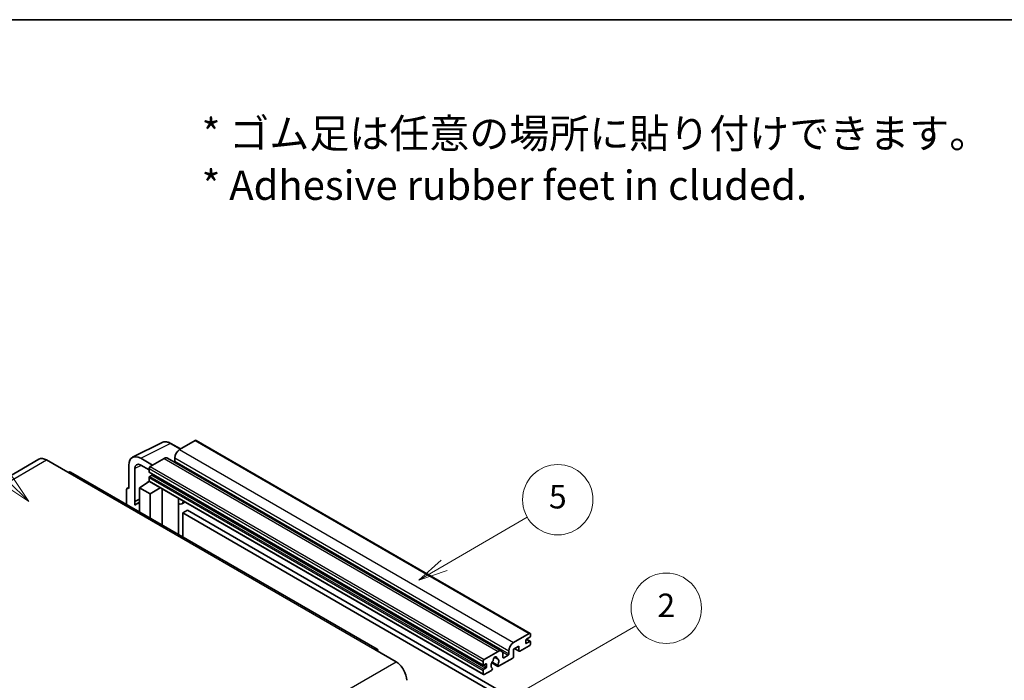
# Model space of a CAD drawing. Units: millimetres. Extents: x 0 to 11409, y 0 to 1686.
# Drawn here: x 508 to 1012, y 1348 to 1686 of the extents above; entities that cross this region are included whole.
import ezdxf

# ---------------------------------------------------------------- set-up
doc = ezdxf.new("R2010")
doc.units = ezdxf.units.MM
doc.header["$LTSCALE"] = 6
for name, color, linetype, lineweight in [('Border (ISO)', 7, 'Continuous', 35), ('Symbol (ISO)', 7, 'Continuous', 18), ('Symbol (TK)', 100, 'Continuous', 18), ('Visible (ISO)', 7, 'Continuous', 35), ('Visible Narrow (ISO)', 7, 'Continuous', 25)]:
    doc.layers.add(name, color=color, linetype=linetype, lineweight=lineweight)
doc.styles.add('Note Text (TK)', font='txt')
doc.styles.add('Note Text (TK2)', font='txt')

# ---------------------------------------------------------------- blocks, each defined once
blk = doc.blocks.new('図面枠 tk図枠')
at = {"layer": 'Border (ISO)'}
blk.add_line((14.5, 289), (405.5, 289), dxfattribs=at)
blk = doc.blocks.new('バルーン1')
at = {"layer": 'Symbol (TK)', "color": 100}
for p, q in [((135.331, 242.488), (142.428, 246.586)), ((135.081, 242.921), (133.166, 241.238)), ((135.331, 242.488), (133.166, 241.238)), ((133.166, 241.238), (135.581, 242.055))]:
    blk.add_line(p, q, dxfattribs=at)
at = {"layer": 'Symbol (TK)'}
blk.add_circle((145.026, 248.086), 3, dxfattribs=at)
at = {"layer": 'Symbol (TK)', "color": 7, "insert": (145.026, 248.08), "char_height": 2, "attachment_point": 5, "style": 'Note Text (TK2)'}
blk.add_mtext('5', dxfattribs=at)
blk = doc.blocks.new('バルーン6')
at = {"layer": 'Symbol (TK)', "color": 100}
for p, q in [((98.145, 249.698), (91.81, 256.033)), ((98.145, 249.698), (99.912, 247.93)), ((99.912, 247.93), (98.498, 250.052)), ((97.791, 249.345), (99.912, 247.93))]:
    blk.add_line(p, q, dxfattribs=at)
at = {"layer": 'Symbol (TK)'}
blk.add_circle((89.697, 258.146), 3, dxfattribs=at)
at = {"layer": 'Symbol (TK)', "color": 7, "insert": (89.697, 258.14), "char_height": 2, "attachment_point": 5, "style": 'Note Text (TK2)'}
blk.add_mtext('6', dxfattribs=at)
blk = doc.blocks.new('バルーン10')
at = {"layer": 'Symbol (TK)', "color": 100}
for p, q in [((141.038, 231.192), (151.68, 237.335)), ((140.788, 231.625), (138.873, 229.942)), ((141.038, 231.192), (138.873, 229.942)), ((138.873, 229.942), (141.288, 230.759))]:
    blk.add_line(p, q, dxfattribs=at)
at = {"layer": 'Symbol (TK)'}
blk.add_circle((154.278, 238.835), 3, dxfattribs=at)
at = {"layer": 'Symbol (TK)', "color": 7, "insert": (154.278, 238.818), "char_height": 2, "attachment_point": 5, "style": 'Note Text (TK2)'}
blk.add_mtext('2', dxfattribs=at)

msp = doc.modelspace()

# ---------------------------------------------------------------- linework, layer by layer
at = {"layer": 'Visible (ISO)'}
for p, q in [((565.6456, 1462.2019), (580.7307, 1469.7357)), ((590.1307, 1466.4434), (585.2607, 1469.2551)), ((597.6611, 1470.7911), (589.6607, 1466.172)), ((598.0897, 1470.8335), (769.0075, 1372.1541)), ((517.7395, 1461.2002), (360.7618, 1370.5691)), ((575.8418, 1458.1937), (569.7772, 1461.6951)), ((581.7815, 1461.623), (574.6296, 1457.4938)), ((583.4958, 1461.7928), (754.4136, 1363.1133)), ((587.2363, 1461.9729), (587.2363, 1460.2932)), ((521.5966, 1460.8181), (532.5062, 1454.5194)), ((563.72, 1458.1979), (563.72, 1446.2962)), ((566.7523, 1439.6435), (566.7523, 1456.443)), ((569.7809, 1458.1915), (574.0235, 1455.7421)), ((574.0235, 1456.444), (574.0235, 1454.7644)), ((690.7697, 1364.0157), (533.792, 1454.6468)), ((574.0235, 1451.825), (574.0235, 1450.1454)), ((574.13, 1454.529), (745.0478, 1355.8495)), ((575.4781, 1453.0847), (574.3872, 1452.4549)), ((562.8929, 1446.3979), (563.72, 1446.811)), ((563.72, 1446.2962), (563.7192, 1446.2966)), ((569.1748, 1446.6461), (574.078, 1449.8867)), ((569.1748, 1446.6461), (569.1748, 1434.2185)), ((574.6296, 1443.4967), (569.1748, 1446.6461)), ((573.0248, 1449.2386), (574.0277, 1450.0652)), ((573.0636, 1449.2162), (573.0248, 1449.2386)), ((573.0248, 1449.2386), (573.0248, 1449.1906)), ((574.201, 1449.753), (745.1188, 1351.0735)), ((574.6296, 1443.4967), (579.6578, 1446.6025)), ((580.6905, 1427.5699), (580.6905, 1446.0063)), ((562.5078, 1445.5972), (562.5078, 1438.0677)), ((566.7523, 1439.6435), (569.1748, 1440.8534)), ((566.753, 1439.6431), (569.1748, 1440.8526)), ((574.6296, 1431.0692), (574.6296, 1443.4967)), ((589.1272, 1440.6845), (589.4272, 1440.9622)), ((566.753, 1439.6431), (566.7523, 1439.6435)), ((566.753, 1437.6376), (566.753, 1439.6431)), ((569.1748, 1439.2521), (567.5277, 1438.3012)), ((589.1302, 1440.6873), (589.1302, 1422.6973)), ((592.3533, 1439.2727), (590.8901, 1438.4279)), ((593.7215, 1435.1335), (591.2971, 1433.7338)), ((591.2971, 1421.4462), (591.2971, 1433.7338)), ((591.2971, 1433.7338), (759.1845, 1336.804)), ((593.7215, 1435.1335), (761.6088, 1338.2037)), ((760.5785, 1367.4926), (768.5789, 1372.1116)), ((769.185, 1371.7617), (769.185, 1370.7819)), ((763.2453, 1365.533), (760.5785, 1363.9933)), ((763.2453, 1363.2934), (763.2453, 1365.533)), ((768.5789, 1365.8129), (763.7302, 1363.0135)), ((766.7606, 1368.5424), (766.7606, 1367.2826)), ((768.8213, 1370.152), (767.1243, 1369.1722)), ((767.1243, 1367.0727), (768.8213, 1368.0525)), ((767.1537, 1369.1892), (769.0785, 1368.0779)), ((769.185, 1367.8425), (769.185, 1366.8627)), ((689.484, 1363.8883), (700.3936, 1357.5896)), ((745.5474, 1358.8144), (752.6993, 1362.9435)), ((755.1237, 1361.5438), (755.1237, 1359.8642)), ((755.4873, 1359.6542), (757.7905, 1360.9839)), ((758.1541, 1361.6138), (758.1541, 1363.2934)), ((760.5785, 1363.9933), (760.5785, 1360.3541)), ((761.105, 1364.2973), (763.3873, 1362.9795)), ((744.9413, 1356.0849), (744.9413, 1357.7646)), ((746.3959, 1356.5049), (745.305, 1355.875)), ((746.7596, 1355.0352), (746.7596, 1356.2949)), ((749.3719, 1357.0401), (752.4481, 1355.2641)), ((752.3542, 1355.8489), (749.5763, 1357.4527)), ((750.7987, 1359.9299), (751.981, 1359.2473)), ((760.0936, 1359.5142), (752.791, 1355.2981)), ((744.9413, 1351.4659), (744.9413, 1353.1456)), ((745.305, 1353.7754), (746.3959, 1354.4053)), ((749.2135, 1353.2326), (745.5474, 1351.116)), ((749.5763, 1354.3305), (749.6503, 1354.2878))]:
    msp.add_line(p, q, dxfattribs=at)
for centre, major_axis, ratio, start_param, end_param in [((589.6607, 1463.3726), (-1.7143, -2.9692), 0.57735027, 3.92699082, 5.49778714), ((597.6611, 1470.0912), (0.4286, 0.7423), 0.57735027, 0, 0.78539816), ((521.5966, 1454.5194), (-3.8571, 6.6808), 0.57735027, 5.49778714, 6.28318531), ((569.7846, 1454.688), (-4.2909, 7.4321), 0.5766475, 5.49839613, 7.06797448), ((581.7815, 1458.8235), (1.7143, 2.9692), 0.57735027, 0, 0.78539816), ((569.7846, 1454.688), (-2.1455, 3.7161), 0.5766475, 5.49839613, 7.06797448), ((574.6296, 1456.794), (-0.4286, -0.7423), 0.57735027, 3.92699082, 5.49778714), ((586.8727, 1460.0833), (-0.2571, -0.4454), 0.57735027, 1.15447238, 2.35619449), ((532.5062, 1452.4199), (1.2857, 2.2269), 0.57735027, 0, 0.78539816), ((574.3872, 1454.9743), (-0.2571, -0.4454), 0.57735027, 5.49778714, 6.28318531), ((574.3872, 1452.035), (-0.2571, -0.4454), 0.57735027, 3.92699082, 5.49778714), ((575.4781, 1453.5047), (-0.2571, -0.4454), 0.57735027, 0.78539816, 1.99787491), ((563.7207, 1444.8952), (-0.8582, 1.4864), 0.5766475, 5.49839613, 7.06797448), ((574.6296, 1450.4953), (-0.4286, -0.7423), 0.57735027, 5.49778714, 6.28318531), ((588.273, 1441.0618), (-0.8564, 0.3742), 0.0957488, 2.43291877, 3.09977496), ((571.5992, 1431.2493), (-4.0714, 7.0519), 0.57735027, 5.93239267, 6.4981299), ((589.1758, 1441.3972), (1.7143, -2.9692), 0.57735027, 5.47896434, 6.96484411), ((768.5789, 1371.4118), (0.4286, 0.7423), 0.57735027, 5.49778714, 7.06858347), ((768.8213, 1370.5719), (-0.2571, -0.4454), 0.57735027, 0.78539816, 2.35619449), ((760.5785, 1364.6932), (1.7143, 2.9692), 0.57735027, 0.78539816, 2.35619449), ((767.1243, 1368.7523), (-0.2571, -0.4454), 0.57735027, 3.92699082, 5.49778714), ((767.1243, 1367.4926), (-0.2571, -0.4454), 0.57735027, 5.49778714, 7.06858347), ((768.5789, 1366.5128), (-0.4286, -0.7423), 0.57735027, 0.78539816, 2.35619449), ((768.8213, 1367.6325), (0.2571, 0.4454), 0.57735027, 5.49778714, 7.06858347), ((689.484, 1361.7888), (1.2857, 2.2269), 0.57735027, 5.49778714, 7.06858347), ((751.0022, 1359.0243), (0.6429, 1.1135), 0.57735027, 5.4356982, 8.70146874), ((752.6993, 1360.1441), (1.7143, 2.9692), 0.57735027, 5.49778714, 7.06858347), ((757.7905, 1361.4038), (0.2571, 0.4454), 0.57735027, 3.92699082, 5.49778714), ((760.0936, 1360.0741), (-0.3429, -0.5938), 0.57735027, 0.78539816, 2.35619449), ((763.7302, 1363.5734), (-0.3429, -0.5938), 0.57735027, 5.49778714, 7.06858347), ((700.3936, 1351.2909), (3.8571, -6.6808), 0.57735027, 0.78539816, 2.35619449), ((745.5474, 1358.1145), (0.4286, 0.7423), 0.57735027, 0.78539816, 2.35619449), ((745.305, 1356.2949), (-0.2571, -0.4454), 0.57735027, 5.49778714, 7.06858347), ((746.3959, 1356.0849), (0.2571, 0.4454), 0.57735027, 5.49778714, 7.06858347), ((751.0022, 1356.7148), (-1.3894, -2.4066), 0.57735027, 4.44838985, 6.30980171), ((749.7319, 1358.1997), (-0.2571, -0.4454), 0.57735027, 1.71584878, 2.41828344), ((752.2726, 1359.6666), (-0.2571, -0.4454), 0.57735027, 5.4356982, 6.13813286), ((751.0022, 1356.7148), (1.3894, 2.4066), 0.57735027, 4.68577258, 6.54718444), ((752.791, 1355.8579), (-0.3429, -0.5938), 0.57735027, 5.04863368, 7.06858347), ((755.4873, 1360.0741), (-0.2571, -0.4454), 0.57735027, 5.49778714, 7.06858347), ((745.305, 1353.3555), (0.2571, 0.4454), 0.57735027, 0.78539816, 2.35619449), ((745.5474, 1351.8158), (-0.4286, -0.7423), 0.57735027, 5.49778714, 7.06858347), ((746.3959, 1354.8252), (0.2571, 0.4454), 0.57735027, 3.92699082, 5.49778714), ((749.2135, 1353.7925), (0.3429, 0.5938), 0.57735027, 3.92699082, 5.9469406)]:
    msp.add_ellipse(centre, major_axis=major_axis, ratio=ratio, start_param=start_param, end_param=end_param, dxfattribs=at)
msp.add_open_spline([(585.2607, 1469.2551), (584.9556, 1469.4312), (584.647, 1469.583), (584.0267, 1469.8329), (583.7149, 1469.931), (583.0926, 1470.0679), (582.782, 1470.1067), (582.1688, 1470.1186), (581.866, 1470.0915), (581.2798, 1469.9665), (580.9965, 1469.8685), (580.7307, 1469.7357)], degree=3, knots=[-0.784789176, -0.784789176, -0.784789176, -0.784789176, -0.634804167, -0.634804167, -0.484819157, -0.484819157, -0.334834148, -0.334834148, -0.184849139, -0.184849139, -0.03486413, -0.03486413, -0.03486413, -0.03486413], dxfattribs=at)
at = {"layer": 'Visible Narrow (ISO)'}
for p, q in [((569.7772, 1461.6951), (584.8532, 1469.2244)), ((584.8532, 1469.2244), (589.9004, 1466.3104)), ((589.6607, 1466.172), (760.5785, 1367.4926)), ((597.6611, 1470.7911), (768.5789, 1372.1116)), ((581.7815, 1461.623), (752.6993, 1362.9435)), ((587.2363, 1461.9729), (758.1541, 1363.2934)), ((364.6189, 1370.187), (521.5966, 1460.8181)), ((570.0001, 1458.065), (566.7523, 1456.443)), ((574.0235, 1456.444), (744.9413, 1357.7646)), ((574.6296, 1457.4938), (745.5474, 1358.8144)), ((587.2363, 1460.2932), (758.1541, 1361.6138)), ((532.5062, 1454.5194), (689.484, 1363.8883)), ((574.0235, 1454.7644), (744.9413, 1356.0849)), ((574.0235, 1451.825), (744.9413, 1353.1456)), ((574.3872, 1452.4549), (745.305, 1353.7754)), ((575.4781, 1453.0847), (746.3959, 1354.4053)), ((563.7192, 1446.2966), (563.72, 1446.297)), ((574.0235, 1450.1454), (744.9413, 1351.4659)), ((588.8999, 1440.7243), (589.2607, 1441.0583)), ((588.8999, 1440.7243), (588.8999, 1422.8302)), ((766.7606, 1367.2826), (767.1243, 1367.0727)), ((767.0187, 1369.0932), (768.8213, 1368.0525)), ((754.8464, 1362.6837), (757.7905, 1360.9839)), ((761.3058, 1364.4132), (763.2453, 1363.2934)), ((543.4159, 1266.9585), (700.3936, 1357.5896)), ((745.305, 1355.875), (746.7596, 1355.0352)), ((746.3959, 1356.5049), (746.7596, 1356.2949)), ((750.9458, 1360.0395), (751.9096, 1359.4831)), ((755.1237, 1359.8642), (755.4873, 1359.6542))]:
    msp.add_line(p, q, dxfattribs=at)
for centre, major_axis, ratio, start_param, end_param in [((584.8387, 1462.2064), (-4.2451, 7.4561), 0.57677384, 5.50187364, 6.25179868), ((584.8321, 1468.5128), (0.4286, 0.7423), 0.57735027, 0, 0.75049158)]:
    msp.add_ellipse(centre, major_axis=major_axis, ratio=ratio, start_param=start_param, end_param=end_param, dxfattribs=at)

# ---------------------------------------------------------------- block references
at = {"xscale": 6, "yscale": 6, "zscale": 6}
msp.add_blockref('図面枠 tk図枠', (-87, -48), dxfattribs=at)
at = {"layer": 'Symbol (TK)', "xscale": 6, "yscale": 6, "zscale": 6}
for name in ['バルーン6', 'バルーン1', 'バルーン10']:
    msp.add_blockref(name, (-87, -48), dxfattribs=at)

# ---------------------------------------------------------------- texts
at = {"layer": 'Symbol (ISO)', "color": 7, "insert": (600.961, 1614.5957), "char_height": 15, "width": 416.929836, "attachment_point": 4, "line_spacing_factor": 1.058182, "style": 'Note Text (TK)'}
msp.add_mtext('{\\fＭＳ Ｐゴシック|b0|i0;* ゴム足は任意の場所に貼り付けできます。\\P\\fＭＳ Ｐゴシック|b0|i0;* Adhesive rubber feet in cluded.}', dxfattribs=at)

doc.saveas('drawing.dxf')
